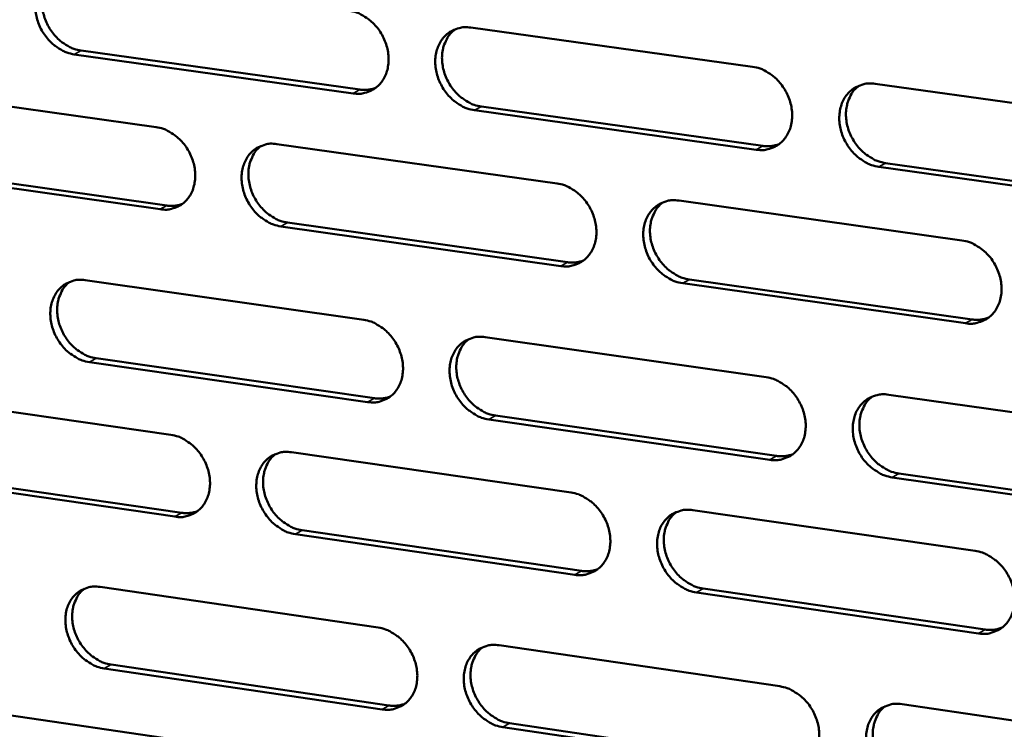
# Model space of a CAD drawing. Units: millimetres. Extents: x 65 to 5840, y 100 to 4100.
# Drawn here: x 4812 to 4876, y 2802 to 2848 of the extents above; entities that cross this region are included whole.
import ezdxf

# ---------------------------------------------------------------- set-up
doc = ezdxf.new("R2010")
doc.units = ezdxf.units.MM
doc.header["$LTSCALE"] = 20
doc.layers.add('Visible (ISO)', color=7, linetype='Continuous', lineweight=50)
doc.layers.add('Visible Narrow (ISO)', color=7, linetype='Continuous', lineweight=35)

msp = doc.modelspace()

# ---------------------------------------------------------------- linework, layer by layer
at = {"layer": 'Visible (ISO)'}
for p, q in [((4840.989, 2847.227), (4859.229, 2844.694)), ((4833.374, 2842.971), (4815.322, 2845.496)), ((4815.764, 2845.737), (4833.812, 2843.213)), ((4802.662, 2843.309), (4820.617, 2840.784)), ((4867.173, 2843.591), (4885.596, 2841.032)), ((4841.671, 2842.114), (4859.898, 2839.566)), ((4859.465, 2839.321), (4841.235, 2841.871)), ((4828.436, 2839.684), (4846.569, 2837.134)), ((4803.372, 2838.243), (4821.314, 2835.702)), ((4885.817, 2835.634), (4867.404, 2838.21)), ((4867.836, 2838.456), (4886.245, 2835.881)), ((4820.874, 2835.459), (4802.929, 2838.001)), ((4854.466, 2836.023), (4872.779, 2833.447)), ((4846.812, 2831.784), (4828.689, 2834.351)), ((4829.127, 2834.596), (4847.247, 2832.03)), ((4816.036, 2830.866), (4834.06, 2828.295)), ((4873.007, 2828.073), (4854.704, 2830.666)), ((4855.137, 2830.913), (4873.437, 2828.322)), ((4841.909, 2827.175), (4860.112, 2824.578)), ((4834.31, 2822.97), (4816.296, 2825.558)), ((4816.736, 2825.804), (4834.747, 2823.218)), ((4868.039, 2823.447), (4886.423, 2820.824)), ((4803.661, 2823.434), (4821.579, 2820.846)), ((4860.347, 2819.229), (4842.154, 2821.843)), ((4842.59, 2822.091), (4860.779, 2819.479)), ((4829.382, 2819.719), (4847.477, 2817.106)), ((4804.369, 2818.397), (4822.274, 2815.794)), ((4868.7, 2818.342), (4887.07, 2815.703)), ((4821.835, 2815.545), (4803.926, 2818.149)), ((4886.644, 2815.451), (4868.27, 2818.091)), ((4855.358, 2815.968), (4873.633, 2813.328)), ((4830.071, 2814.66), (4848.153, 2812.032)), ((4847.719, 2811.78), (4829.633, 2814.41)), ((4817.006, 2810.994), (4834.993, 2808.36)), ((4856.027, 2810.887), (4874.288, 2808.232)), ((4873.86, 2807.978), (4855.595, 2810.635)), ((4842.826, 2807.213), (4860.991, 2804.553)), ((4835.241, 2803.059), (4817.264, 2805.709)), ((4817.704, 2805.961), (4835.677, 2803.312)), ((4804.655, 2803.647), (4822.537, 2800.998)), ((4868.902, 2803.394), (4887.247, 2800.708)), ((4861.225, 2799.228), (4843.07, 2801.905)), ((4843.504, 2802.158), (4861.655, 2799.483))]:
    msp.add_line(p, q, dxfattribs=at)
at = {"layer": 'Visible (ISO)', "flags": 128}
for points in [[(4815.322, 2845.496, -0.036155), (4814.85, 2845.607, -0.058356), (4814.575, 2845.73, -0.016321), (4814.094, 2846.038, -0.035469), (4813.888, 2846.202, -0.031696), (4813.584, 2846.519, -0.032326), (4813.329, 2846.865, -0.031522), (4813.116, 2847.247, -0.031324), (4812.952, 2847.656, -0.033543), (4812.846, 2848.064, -0.032572), (4812.794, 2848.495, -0.037619), (4812.802, 2848.894, -0.036216), (4812.871, 2849.303, -0.043099), (4812.991, 2849.658, -0.041891), (4813.175, 2849.998, -0.047948), (4813.4, 2850.279, -0.047408), (4813.677, 2850.514, -0.049002), (4813.886, 2850.632, -0.024882), (4814.327, 2850.8, -0.069431), (4814.625, 2850.853, -0.047971), (4815.062, 2850.828)], [(4814.081, 2850.727, 0.043041), (4813.756, 2850.432, 0.067065), (4813.594, 2850.202, 0.021506), (4813.382, 2849.747, 0.042438), (4813.304, 2849.504, 0.0357), (4813.241, 2849.097, 0.037086), (4813.238, 2848.701, 0.032222), (4813.295, 2848.273, 0.033157), (4813.403, 2847.869, 0.031071), (4813.569, 2847.465, 0.031243), (4813.783, 2847.088, 0.032109), (4814.038, 2846.746, 0.03147), (4814.341, 2846.433, 0.035231), (4814.544, 2846.272, 0.016112), (4815.023, 2845.968, 0.058021), (4815.296, 2845.847, 0.0359), (4815.764, 2845.737)], [(4833.123, 2848.32, -0.036171), (4833.599, 2848.208, -0.058335), (4833.876, 2848.085, -0.016337), (4834.361, 2847.776, -0.035497), (4834.568, 2847.611, -0.031827), (4834.873, 2847.293, -0.032429), (4835.13, 2846.945, -0.031691), (4835.344, 2846.561, -0.031482), (4835.509, 2846.151, -0.03373), (4835.614, 2845.74, -0.03277), (4835.665, 2845.307, -0.03779), (4835.656, 2844.907, -0.036424), (4835.586, 2844.497, -0.043185), (4835.463, 2844.14, -0.042031), (4835.277, 2843.8, -0.047868), (4835.049, 2843.518, -0.047378), (4834.77, 2843.283, -0.048764), (4834.559, 2843.165, -0.024718), (4834.114, 2842.997, -0.069143), (4833.813, 2842.944, -0.047739), (4833.374, 2842.971)], [(4841.235, 2841.871, -0.036128), (4840.758, 2841.983, -0.058258), (4840.48, 2842.107, -0.016293), (4839.995, 2842.416, -0.035457), (4839.788, 2842.581, -0.031829), (4839.482, 2842.9, -0.032424), (4839.225, 2843.248, -0.031715), (4839.011, 2843.632, -0.031498), (4838.846, 2844.042, -0.033762), (4838.741, 2844.453, -0.032796), (4838.69, 2844.886, -0.037813), (4838.699, 2845.287, -0.036441), (4838.77, 2845.697, -0.043179), (4838.893, 2846.054, -0.042012), (4839.079, 2846.395, -0.04782), (4839.308, 2846.677, -0.047308), (4839.588, 2846.913, -0.048697), (4839.799, 2847.031, -0.024656), (4840.246, 2847.2, -0.069078), (4840.547, 2847.253, -0.04768), (4840.989, 2847.227)], [(4839.971, 2847.116, 0.042838), (4839.646, 2846.819, 0.066745), (4839.483, 2846.586, 0.021327), (4839.271, 2846.128, 0.042267), (4839.194, 2845.885, 0.035719), (4839.132, 2845.477, 0.03707), (4839.13, 2845.079, 0.0323), (4839.187, 2844.651, 0.03322), (4839.296, 2844.246, 0.031139), (4839.464, 2843.843, 0.031319), (4839.678, 2843.465, 0.032114), (4839.935, 2843.123, 0.031506), (4840.239, 2842.811, 0.035121), (4840.444, 2842.65, 0.016), (4840.925, 2842.346, 0.057787), (4841.2, 2842.224, 0.035769), (4841.671, 2842.114)], [(4859.229, 2844.694, -0.036143), (4859.709, 2844.582, -0.058236), (4859.989, 2844.458, -0.016309), (4860.478, 2844.147, -0.035485), (4860.687, 2843.981, -0.03196), (4860.994, 2843.661, -0.032528), (4861.253, 2843.311, -0.031886), (4861.467, 2842.926, -0.031658), (4861.632, 2842.513, -0.033952), (4861.738, 2842.101, -0.032996), (4861.788, 2841.666, -0.037985), (4861.778, 2841.264, -0.036649), (4861.705, 2840.852, -0.043264), (4861.58, 2840.493, -0.042151), (4861.391, 2840.152, -0.047738), (4861.16, 2839.869, -0.047275), (4860.877, 2839.633, -0.048458), (4860.664, 2839.515, -0.024492), (4860.213, 2839.347, -0.06879), (4859.91, 2839.294, -0.047448), (4859.465, 2839.321)], [(4833.812, 2843.213, 0.032518), (4834.073, 2843.192, 0.032518), (4834.334, 2843.204, 0.031468), (4834.584, 2843.248, 0.031468), (4834.826, 2843.323)], [(4867.404, 2838.21, -0.036101), (4866.924, 2838.323, -0.058159), (4866.643, 2838.447, -0.016266), (4866.153, 2838.759, -0.035445), (4865.945, 2838.925, -0.031962), (4865.637, 2839.244, -0.032522), (4865.378, 2839.595, -0.031911), (4865.163, 2839.98, -0.031675), (4864.998, 2840.393, -0.033984), (4864.893, 2840.805, -0.033022), (4864.843, 2841.24, -0.038008), (4864.853, 2841.643, -0.036666), (4864.926, 2842.055, -0.043257), (4865.052, 2842.414, -0.042132), (4865.241, 2842.756, -0.04769), (4865.473, 2843.04, -0.047205), (4865.757, 2843.276, -0.048391), (4865.97, 2843.394, -0.024431), (4866.422, 2843.564, -0.068725), (4866.727, 2843.617, -0.047389), (4867.173, 2843.591)], [(4866.117, 2843.469, 0.04263), (4865.792, 2843.168, 0.066419), (4865.63, 2842.934, 0.021145), (4865.418, 2842.473, 0.042089), (4865.341, 2842.229, 0.035731), (4865.279, 2841.82, 0.037048), (4865.278, 2841.421, 0.032373), (4865.336, 2840.993, 0.033276), (4865.447, 2840.587, 0.031201), (4865.615, 2840.184, 0.03139), (4865.832, 2839.806, 0.032114), (4866.09, 2839.464, 0.031537), (4866.396, 2839.152, 0.035004), (4866.601, 2838.992, 0.015884), (4867.085, 2838.687, 0.057545), (4867.362, 2838.566, 0.035631), (4867.836, 2838.456)], [(4820.617, 2840.784, -0.036104), (4821.09, 2840.672, -0.058278), (4821.366, 2840.549, -0.016291), (4821.848, 2840.241, -0.035421), (4822.054, 2840.076, -0.03171), (4822.358, 2839.759, -0.03232), (4822.614, 2839.412, -0.031578), (4822.827, 2839.03, -0.031364), (4822.991, 2838.621, -0.033643), (4823.096, 2838.213, -0.032667), (4823.148, 2837.781, -0.037758), (4823.14, 2837.383, -0.036369), (4823.07, 2836.975, -0.043245), (4822.949, 2836.62, -0.042073), (4822.764, 2836.281, -0.048025), (4822.539, 2836.001, -0.04753), (4822.261, 2835.767, -0.048939), (4822.052, 2835.65, -0.024831), (4821.61, 2835.484, -0.069291), (4821.311, 2835.432, -0.04789), (4820.874, 2835.459)], [(4828.689, 2834.351, -0.036061), (4828.215, 2834.464, -0.058202), (4827.939, 2834.587, -0.016248), (4827.456, 2834.897, -0.035381), (4827.249, 2835.061, -0.031711), (4826.945, 2835.378, -0.032315), (4826.689, 2835.726, -0.031602), (4826.476, 2836.108, -0.031381), (4826.312, 2836.517, -0.033675), (4826.207, 2836.925, -0.032692), (4826.155, 2837.357, -0.037782), (4826.163, 2837.756, -0.036385), (4826.233, 2838.164, -0.043239), (4826.355, 2838.52, -0.042055), (4826.54, 2838.859, -0.047977), (4826.766, 2839.139, -0.04746), (4827.044, 2839.374, -0.048873), (4827.255, 2839.491, -0.024769), (4827.698, 2839.658, -0.069226), (4827.998, 2839.711, -0.047831), (4828.436, 2839.684)], [(4827.427, 2839.576, 0.042852), (4827.105, 2839.28, 0.066807), (4826.944, 2839.049, 0.021343), (4826.735, 2838.593, 0.042267), (4826.659, 2838.351, 0.03562), (4826.598, 2837.945, 0.036993), (4826.597, 2837.549, 0.032169), (4826.655, 2837.123, 0.033101), (4826.765, 2836.72, 0.031002), (4826.932, 2836.318, 0.031184), (4827.146, 2835.943, 0.031989), (4827.402, 2835.602, 0.031372), (4827.704, 2835.291, 0.035027), (4827.907, 2835.131, 0.015939), (4828.386, 2834.827, 0.057705), (4828.659, 2834.706, 0.035683), (4829.127, 2834.596)], [(4859.898, 2839.566, 0.033294), (4860.169, 2839.543, 0.033294), (4860.441, 2839.557, 0.032213), (4860.699, 2839.605, 0.032213), (4860.95, 2839.686)], [(4846.569, 2837.134, -0.036076), (4847.047, 2837.021, -0.05818), (4847.325, 2836.897, -0.016264), (4847.811, 2836.587, -0.035409), (4848.019, 2836.422, -0.031842), (4848.325, 2836.103, -0.032418), (4848.582, 2835.754, -0.031772), (4848.796, 2835.37, -0.03154), (4848.961, 2834.959, -0.033863), (4849.066, 2834.549, -0.032892), (4849.117, 2834.116, -0.037953), (4849.107, 2833.715, -0.036594), (4849.036, 2833.306, -0.043325), (4848.912, 2832.948, -0.042194), (4848.724, 2832.609, -0.047895), (4848.495, 2832.328, -0.047428), (4848.214, 2832.093, -0.048633), (4848.002, 2831.976, -0.024605), (4847.555, 2831.809, -0.068938), (4847.253, 2831.757, -0.047599), (4846.812, 2831.784)], [(4821.314, 2835.702, 0.032525), (4821.573, 2835.68, 0.032525), (4821.833, 2835.692, 0.031455), (4822.08, 2835.735, 0.031455), (4822.32, 2835.809)], [(4854.704, 2830.666, -0.036034), (4854.226, 2830.779, -0.058104), (4853.947, 2830.904, -0.01622), (4853.46, 2831.215, -0.035369), (4853.252, 2831.38, -0.031844), (4852.946, 2831.699, -0.032413), (4852.688, 2832.048, -0.031796), (4852.474, 2832.432, -0.031556), (4852.309, 2832.843, -0.033895), (4852.204, 2833.254, -0.032917), (4852.153, 2833.687, -0.037977), (4852.163, 2834.088, -0.036611), (4852.235, 2834.498, -0.043318), (4852.359, 2834.855, -0.042175), (4852.547, 2835.196, -0.047847), (4852.777, 2835.477, -0.047358), (4853.059, 2835.713, -0.048567), (4853.271, 2835.83, -0.024544), (4853.72, 2835.998, -0.068874), (4854.023, 2836.05, -0.04754), (4854.466, 2836.023)], [(4853.419, 2835.905, 0.042647), (4853.097, 2835.605, 0.066485), (4852.936, 2835.372, 0.021163), (4852.727, 2834.913, 0.042092), (4852.652, 2834.671, 0.035634), (4852.592, 2834.264, 0.036972), (4852.591, 2833.867, 0.032243), (4852.65, 2833.441, 0.033159), (4852.761, 2833.037, 0.031065), (4852.929, 2832.635, 0.031256), (4853.145, 2832.26, 0.03199), (4853.402, 2831.919, 0.031404), (4853.706, 2831.608, 0.034913), (4853.91, 2831.449, 0.015825), (4854.392, 2831.145, 0.057466), (4854.666, 2831.024, 0.035547), (4855.137, 2830.913)], [(4872.779, 2833.447, -0.036048), (4873.261, 2833.334, -0.058081), (4873.542, 2833.209, -0.016236), (4874.033, 2832.897, -0.035397), (4874.242, 2832.731, -0.031976), (4874.55, 2832.411, -0.032516), (4874.809, 2832.06, -0.031968), (4875.024, 2831.674, -0.031717), (4875.189, 2831.261, -0.034086), (4875.294, 2830.849, -0.033119), (4875.344, 2830.414, -0.038149), (4875.333, 2830.011, -0.036821), (4875.259, 2829.6, -0.043402), (4875.133, 2829.241, -0.042313), (4874.943, 2828.9, -0.047762), (4874.71, 2828.618, -0.047322), (4874.426, 2828.382, -0.048326), (4874.211, 2828.265, -0.02438), (4873.759, 2828.098, -0.068586), (4873.454, 2828.045, -0.047307), (4873.007, 2828.073)], [(4847.247, 2832.03, 0.033296), (4847.515, 2832.008, 0.033296), (4847.785, 2832.021, 0.032194), (4848.041, 2832.068, 0.032194), (4848.29, 2832.147)], [(4816.296, 2825.558, -0.035982), (4815.824, 2825.671, -0.05813), (4815.55, 2825.794, -0.016193), (4815.069, 2826.103, -0.035294), (4814.864, 2826.267, -0.031588), (4814.561, 2826.583, -0.032198), (4814.306, 2826.929, -0.031487), (4814.094, 2827.31, -0.03126), (4813.93, 2827.718, -0.033591), (4813.825, 2828.124, -0.032591), (4813.773, 2828.554, -0.037759), (4813.781, 2828.951, -0.036338), (4813.85, 2829.357, -0.043312), (4813.97, 2829.711, -0.042111), (4814.153, 2830.048, -0.048146), (4814.378, 2830.327, -0.047627), (4814.654, 2830.56, -0.049051), (4814.863, 2830.676, -0.024883), (4815.303, 2830.842, -0.069371), (4815.601, 2830.894, -0.047983), (4816.036, 2830.866)], [(4815.034, 2830.761, 0.042853), (4814.716, 2830.465, 0.066854), (4814.557, 2830.236, 0.021347), (4814.351, 2829.782, 0.042253), (4814.276, 2829.541, 0.035507), (4814.217, 2829.137, 0.036902), (4814.217, 2828.744, 0.032025), (4814.276, 2828.32, 0.03297), (4814.386, 2827.919, 0.030852), (4814.553, 2827.52, 0.031037), (4814.766, 2827.146, 0.031848), (4815.021, 2826.807, 0.031223), (4815.322, 2826.497, 0.034914), (4815.523, 2826.338, 0.015862), (4816, 2826.036, 0.057595), (4816.27, 2825.915, 0.035575), (4816.736, 2825.804)], [(4834.06, 2828.295, -0.035998), (4834.535, 2828.182, -0.058109), (4834.812, 2828.058, -0.01621), (4835.296, 2827.748, -0.035322), (4835.502, 2827.584, -0.031718), (4835.806, 2827.266, -0.0323), (4836.063, 2826.918, -0.031656), (4836.276, 2826.536, -0.031418), (4836.441, 2826.126, -0.033779), (4836.546, 2825.718, -0.032789), (4836.597, 2825.286, -0.037931), (4836.588, 2824.888, -0.036547), (4836.517, 2824.48, -0.043399), (4836.395, 2824.125, -0.042251), (4836.209, 2823.787, -0.048065), (4835.982, 2823.508, -0.047595), (4835.703, 2823.275, -0.048811), (4835.492, 2823.159, -0.024718), (4835.048, 2822.993, -0.069082), (4834.748, 2822.942, -0.04775), (4834.31, 2822.97)], [(4873.437, 2828.322, 0.034084), (4873.716, 2828.299, 0.034084), (4873.996, 2828.314, 0.03295), (4874.262, 2828.364, 0.03295), (4874.518, 2828.449)], [(4842.154, 2821.843, -0.035955), (4841.678, 2821.956, -0.058033), (4841.401, 2822.081, -0.016166), (4840.917, 2822.391, -0.035282), (4840.71, 2822.556, -0.03172), (4840.406, 2822.874, -0.032295), (4840.149, 2823.222, -0.03168), (4839.936, 2823.604, -0.031434), (4839.771, 2824.014, -0.033811), (4839.666, 2824.422, -0.032814), (4839.615, 2824.854, -0.037954), (4839.624, 2825.253, -0.036564), (4839.695, 2825.661, -0.043393), (4839.818, 2826.016, -0.042233), (4840.004, 2826.355, -0.048017), (4840.232, 2826.635, -0.047525), (4840.512, 2826.868, -0.048745), (4840.723, 2826.985, -0.024657), (4841.168, 2827.151, -0.069018), (4841.469, 2827.203, -0.047691), (4841.909, 2827.175)], [(4840.87, 2827.06, 0.042651), (4840.551, 2826.761, 0.066536), (4840.393, 2826.529, 0.02117), (4840.187, 2826.073, 0.042082), (4840.113, 2825.831, 0.035523), (4840.054, 2825.426, 0.036884), (4840.055, 2825.032, 0.032099), (4840.115, 2824.608, 0.033028), (4840.226, 2824.207, 0.030916), (4840.394, 2823.807, 0.031109), (4840.609, 2823.433, 0.03185), (4840.865, 2823.094, 0.031256), (4841.167, 2822.785, 0.034801), (4841.37, 2822.626, 0.01575), (4841.849, 2822.323, 0.057359), (4842.121, 2822.202, 0.035442), (4842.59, 2822.091)], [(4860.112, 2824.578, -0.03597), (4860.591, 2824.464, -0.058011), (4860.871, 2824.34, -0.016182), (4861.359, 2824.028, -0.03531), (4861.566, 2823.863, -0.03185), (4861.873, 2823.543, -0.032398), (4862.131, 2823.193, -0.031851), (4862.345, 2822.809, -0.031594), (4862.51, 2822.398, -0.034001), (4862.615, 2821.987, -0.033015), (4862.665, 2821.554, -0.038127), (4862.655, 2821.153, -0.036774), (4862.582, 2820.744, -0.043478), (4862.457, 2820.387, -0.042371), (4862.269, 2820.048, -0.047933), (4862.038, 2819.768, -0.04749), (4861.756, 2819.534, -0.048503), (4861.543, 2819.418, -0.024492), (4861.093, 2819.252, -0.06873), (4860.79, 2819.201, -0.047458), (4860.347, 2819.229)], [(4868.27, 2818.091, -0.035928), (4867.789, 2818.205, -0.057934), (4867.51, 2818.33, -0.016139), (4867.021, 2818.643, -0.03527), (4866.813, 2818.808, -0.031852), (4866.506, 2819.127, -0.032392), (4866.247, 2819.478, -0.031875), (4866.034, 2819.862, -0.03161), (4865.869, 2820.273, -0.034033), (4865.764, 2820.684, -0.033041), (4865.713, 2821.118, -0.03815), (4865.724, 2821.519, -0.03679), (4865.797, 2821.928, -0.043471), (4865.922, 2822.285, -0.042352), (4866.111, 2822.625, -0.047885), (4866.343, 2822.906, -0.04742), (4866.626, 2823.14, -0.048438), (4866.839, 2823.257, -0.024431), (4867.29, 2823.424, -0.068665), (4867.594, 2823.475, -0.0474), (4868.039, 2823.447)], [(4834.747, 2823.218, 0.033352), (4835.013, 2823.195, 0.033352), (4835.281, 2823.208, 0.032224), (4835.535, 2823.254, 0.032224), (4835.782, 2823.332)], [(4866.962, 2823.321, 0.042443), (4866.643, 2823.019, 0.066211), (4866.485, 2822.786, 0.020988), (4866.279, 2822.326, 0.041904), (4866.205, 2822.084, 0.035533), (4866.147, 2821.678, 0.036859), (4866.149, 2821.283, 0.032168), (4866.21, 2820.858, 0.033081), (4866.322, 2820.456, 0.030974), (4866.491, 2820.056, 0.031175), (4866.707, 2819.683, 0.031846), (4866.965, 2819.344, 0.031282), (4867.269, 2819.035, 0.034683), (4867.472, 2818.877, 0.015633), (4867.955, 2818.574, 0.057115), (4868.229, 2818.453, 0.035302), (4868.7, 2818.342)], [(4821.579, 2820.846, -0.035931), (4822.051, 2820.733, -0.058053), (4822.326, 2820.609, -0.016164), (4822.808, 2820.3, -0.035246), (4823.013, 2820.136, -0.031601), (4823.316, 2819.819, -0.032192), (4823.572, 2819.472, -0.031543), (4823.784, 2819.091, -0.031301), (4823.948, 2818.684, -0.033691), (4824.053, 2818.277, -0.032685), (4824.105, 2817.847, -0.037898), (4824.096, 2817.451, -0.036491), (4824.027, 2817.045, -0.043458), (4823.906, 2816.692, -0.042293), (4823.721, 2816.355, -0.048222), (4823.496, 2816.078, -0.047748), (4823.219, 2815.846, -0.048986), (4823.01, 2815.731, -0.024831), (4822.569, 2815.567, -0.06923), (4822.27, 2815.516, -0.0479), (4821.835, 2815.545)], [(4829.633, 2814.41, -0.035889), (4829.16, 2814.524, -0.057976), (4828.885, 2814.648, -0.016121), (4828.402, 2814.958, -0.035207), (4828.197, 2815.122, -0.031603), (4827.894, 2815.44, -0.032186), (4827.638, 2815.786, -0.031567), (4827.426, 2816.167, -0.031317), (4827.262, 2816.575, -0.033723), (4827.157, 2816.982, -0.032711), (4827.105, 2817.412, -0.037922), (4827.114, 2817.809, -0.036508), (4827.183, 2818.215, -0.043452), (4827.305, 2818.569, -0.042275), (4827.489, 2818.906, -0.048174), (4827.715, 2819.184, -0.047678), (4827.993, 2819.416, -0.04892), (4828.203, 2819.532, -0.024769), (4828.645, 2819.697, -0.069165), (4828.945, 2819.748, -0.047842), (4829.382, 2819.719)], [(4828.351, 2819.607, 0.042666), (4828.036, 2819.31, 0.066599), (4827.879, 2819.079, 0.021186), (4827.675, 2818.625, 0.042082), (4827.603, 2818.385, 0.035425), (4827.546, 2817.981, 0.036807), (4827.547, 2817.589, 0.03197), (4827.608, 2817.167, 0.032911), (4827.719, 2816.768, 0.030782), (4827.886, 2816.37, 0.030977), (4828.101, 2815.998, 0.031728), (4828.356, 2815.66, 0.031125), (4828.657, 2815.352, 0.034711), (4828.858, 2815.194, 0.015691), (4829.335, 2814.892, 0.05728), (4829.605, 2814.771, 0.035359), (4830.071, 2814.66)], [(4860.779, 2819.479, 0.034135), (4861.056, 2819.456, 0.034135), (4861.333, 2819.47, 0.032974), (4861.597, 2819.52, 0.032974), (4861.852, 2819.604)], [(4847.477, 2817.106, -0.035904), (4847.954, 2816.992, -0.057955), (4848.232, 2816.867, -0.016137), (4848.717, 2816.556, -0.035235), (4848.924, 2816.391, -0.031733), (4849.229, 2816.073, -0.032289), (4849.486, 2815.724, -0.031737), (4849.7, 2815.342, -0.031475), (4849.864, 2814.932, -0.033912), (4849.969, 2814.523, -0.03291), (4850.02, 2814.091, -0.038095), (4850.01, 2813.693, -0.036718), (4849.938, 2813.285, -0.043539), (4849.815, 2812.93, -0.042415), (4849.628, 2812.593, -0.048091), (4849.399, 2812.314, -0.047644), (4849.119, 2812.082, -0.048678), (4848.907, 2811.966, -0.024605), (4848.461, 2811.802, -0.068877), (4848.159, 2811.751, -0.047608), (4847.719, 2811.78)], [(4822.274, 2815.794, 0.033351), (4822.538, 2815.77, 0.033351), (4822.803, 2815.783, 0.032202), (4823.056, 2815.828, 0.032202), (4823.3, 2815.905)], [(4855.595, 2810.635, -0.035861), (4855.117, 2810.749, -0.057879), (4854.839, 2810.874, -0.016094), (4854.353, 2811.186, -0.035195), (4854.146, 2811.351, -0.031735), (4853.841, 2811.67, -0.032283), (4853.583, 2812.018, -0.03176), (4853.37, 2812.401, -0.031492), (4853.205, 2812.811, -0.033944), (4853.101, 2813.22, -0.032936), (4853.05, 2813.652, -0.038118), (4853.06, 2814.051, -0.036735), (4853.132, 2814.459, -0.043532), (4853.255, 2814.814, -0.042396), (4853.443, 2815.152, -0.048043), (4853.672, 2815.431, -0.047574), (4853.953, 2815.664, -0.048612), (4854.165, 2815.78, -0.024543), (4854.613, 2815.945, -0.068813), (4854.916, 2815.997, -0.04755), (4855.358, 2815.968)], [(4854.29, 2815.845, 0.042461), (4853.974, 2815.544, 0.066277), (4853.817, 2815.312, 0.021007), (4853.614, 2814.855, 0.041908), (4853.541, 2814.614, 0.035437), (4853.485, 2814.21, 0.036785), (4853.488, 2813.816, 0.03204), (4853.549, 2813.394, 0.032965), (4853.661, 2812.994, 0.030841), (4853.83, 2812.596, 0.031044), (4854.046, 2812.224, 0.031725), (4854.302, 2811.887, 0.031153), (4854.605, 2811.579, 0.034595), (4854.807, 2811.421, 0.015576), (4855.287, 2811.119, 0.057039), (4855.559, 2810.998, 0.035221), (4856.027, 2810.887)], [(4873.633, 2813.328, -0.035876), (4874.114, 2813.214, -0.057857), (4874.394, 2813.088, -0.01611), (4874.884, 2812.775, -0.035222), (4875.092, 2812.609, -0.031866), (4875.399, 2812.29, -0.032386), (4875.658, 2811.939, -0.031932), (4875.872, 2811.554, -0.031652), (4876.037, 2811.142, -0.034135), (4876.142, 2810.732, -0.033138), (4876.192, 2810.298, -0.038292), (4876.181, 2809.897, -0.036946), (4876.107, 2809.489, -0.043617), (4875.981, 2809.132, -0.042534), (4875.791, 2808.793, -0.047957), (4875.559, 2808.513, -0.047537), (4875.275, 2808.28, -0.04837), (4875.061, 2808.165, -0.024379), (4874.61, 2807.999, -0.068524), (4874.305, 2807.949, -0.047316), (4873.86, 2807.978)], [(4848.153, 2812.032, 0.034128), (4848.427, 2812.008, 0.034128), (4848.702, 2812.022, 0.032946), (4848.964, 2812.07, 0.032946), (4849.217, 2812.153)], [(4817.264, 2805.709, -0.03581), (4816.794, 2805.824, -0.057905), (4816.52, 2805.947, -0.016067), (4816.04, 2806.257, -0.03512), (4815.836, 2806.42, -0.03148), (4815.534, 2806.737, -0.03207), (4815.279, 2807.082, -0.031453), (4815.068, 2807.462, -0.031196), (4814.904, 2807.868, -0.033639), (4814.799, 2808.273, -0.032609), (4814.747, 2808.702, -0.037898), (4814.755, 2809.096, -0.03646), (4814.824, 2809.501, -0.043526), (4814.944, 2809.852, -0.042331), (4815.127, 2810.187, -0.048344), (4815.351, 2810.464, -0.047846), (4815.627, 2810.695, -0.049098), (4815.835, 2810.809, -0.024882), (4816.274, 2810.972, -0.069308), (4816.572, 2811.023, -0.047993), (4817.006, 2810.994)], [(4815.983, 2810.884, 0.042667), (4815.671, 2810.588, 0.066646), (4815.517, 2810.359, 0.021191), (4815.316, 2809.907, 0.042069), (4815.244, 2809.668, 0.035314), (4815.189, 2809.266, 0.036718), (4815.192, 2808.877, 0.031828), (4815.253, 2808.456, 0.032782), (4815.364, 2808.059, 0.030635), (4815.532, 2807.663, 0.030832), (4815.745, 2807.293, 0.03159), (4815.999, 2806.958, 0.030979), (4816.299, 2806.651, 0.034601), (4816.498, 2806.494, 0.015617), (4816.973, 2806.192, 0.057173), (4817.241, 2806.072, 0.035255), (4817.704, 2805.961)], [(4834.993, 2808.36, -0.035826), (4835.468, 2808.245, -0.057884), (4835.743, 2808.121, -0.016084), (4836.226, 2807.81, -0.035148), (4836.432, 2807.646, -0.031609), (4836.736, 2807.328, -0.032172), (4836.992, 2806.981, -0.031621), (4837.204, 2806.6, -0.031354), (4837.368, 2806.192, -0.033827), (4837.473, 2805.785, -0.032807), (4837.524, 2805.355, -0.038072), (4837.515, 2804.958, -0.03667), (4837.445, 2804.553, -0.043613), (4837.323, 2804.2, -0.042472), (4837.137, 2803.864, -0.048262), (4836.91, 2803.587, -0.047812), (4836.632, 2803.356, -0.048856), (4836.422, 2803.242, -0.024717), (4835.979, 2803.079, -0.069019), (4835.679, 2803.029, -0.047759), (4835.241, 2803.059)], [(4874.288, 2808.232, 0.034923), (4874.573, 2808.208, 0.034923), (4874.859, 2808.223, 0.033707), (4875.13, 2808.276, 0.033707), (4875.391, 2808.365)], [(4843.07, 2801.905, -0.035784), (4842.595, 2802.02, -0.057808), (4842.319, 2802.144, -0.016041), (4841.835, 2802.456, -0.035109), (4841.629, 2802.62, -0.031611), (4841.325, 2802.938, -0.032166), (4841.069, 2803.285, -0.031645), (4840.856, 2803.667, -0.03137), (4840.692, 2804.075, -0.033859), (4840.587, 2804.482, -0.032833), (4840.536, 2804.912, -0.038095), (4840.545, 2805.309, -0.036687), (4840.616, 2805.715, -0.043607), (4840.739, 2806.068, -0.042453), (4840.925, 2806.404, -0.048214), (4841.152, 2806.682, -0.047742), (4841.431, 2806.913, -0.04879), (4841.642, 2807.028, -0.024656), (4842.086, 2807.192, -0.068956), (4842.387, 2807.242, -0.047701), (4842.826, 2807.213)], [(4841.766, 2807.093, 0.042465), (4841.454, 2806.794, 0.066329), (4841.299, 2806.563, 0.021015), (4841.099, 2806.108, 0.041898), (4841.027, 2805.868, 0.035327), (4840.973, 2805.466, 0.036697), (4840.976, 2805.075, 0.031898), (4841.038, 2804.654, 0.032837), (4841.151, 2804.257, 0.030694), (4841.32, 2803.861, 0.030899), (4841.534, 2803.491, 0.031588), (4841.79, 2803.155, 0.031008), (4842.091, 2802.849, 0.034486), (4842.291, 2802.692, 0.015504), (4842.769, 2802.39, 0.056936), (4843.039, 2802.27, 0.035119), (4843.504, 2802.158)], [(4860.991, 2804.553, -0.035798), (4861.469, 2804.438, -0.057787), (4861.748, 2804.312, -0.016056), (4862.235, 2804, -0.035136), (4862.442, 2803.835, -0.031741), (4862.748, 2803.516, -0.032269), (4863.006, 2803.166, -0.031815), (4863.219, 2802.783, -0.031529), (4863.384, 2802.373, -0.034049), (4863.488, 2801.964, -0.033034), (4863.539, 2801.532, -0.038269), (4863.528, 2801.134, -0.036898), (4863.456, 2800.727, -0.043693), (4863.331, 2800.372, -0.042593), (4863.143, 2800.035, -0.048128), (4862.912, 2799.757, -0.047705), (4862.631, 2799.526, -0.048547), (4862.418, 2799.411, -0.024491), (4861.97, 2799.248, -0.068667), (4861.667, 2799.198, -0.047466), (4861.225, 2799.228)], [(4835.677, 2803.312, 0.034175), (4835.95, 2803.288, 0.034175), (4836.223, 2803.301, 0.032966), (4836.482, 2803.349, 0.032966), (4836.733, 2803.43)], [(4869.131, 2798.062, -0.035756), (4868.652, 2798.178, -0.057711), (4868.372, 2798.304, -0.016013), (4867.884, 2798.617, -0.035096), (4867.677, 2798.782, -0.031743), (4867.371, 2799.101, -0.032263), (4867.113, 2799.451, -0.031839), (4866.9, 2799.834, -0.031545), (4866.735, 2800.245, -0.034082), (4866.631, 2800.653, -0.03306), (4866.58, 2801.086, -0.038293), (4866.591, 2801.484, -0.036915), (4866.664, 2801.892, -0.043686), (4866.789, 2802.247, -0.042574), (4866.978, 2802.584, -0.04808), (4867.209, 2802.863, -0.047635), (4867.491, 2803.095, -0.048481), (4867.704, 2803.21, -0.02443), (4868.154, 2803.374, -0.068603), (4868.458, 2803.425, -0.047408), (4868.902, 2803.394)], [(4867.803, 2803.264, 0.042258), (4867.491, 2802.961, 0.066005), (4867.336, 2802.728, 0.020834), (4867.136, 2802.27, 0.041721), (4867.066, 2802.03, 0.035334), (4867.012, 2801.627, 0.03667), (4867.016, 2801.235, 0.031963), (4867.079, 2800.814, 0.032886), (4867.193, 2800.416, 0.030747), (4867.363, 2800.02, 0.030961), (4867.579, 2799.651, 0.03158), (4867.836, 2799.315, 0.03103), (4868.139, 2799.009, 0.034365), (4868.34, 2798.853, 0.015386), (4868.82, 2798.55, 0.05669), (4869.092, 2798.43, 0.034978), (4869.56, 2798.318)]]:
    msp.add_lwpolyline(points, format="xyb", dxfattribs=at)
at = {"layer": 'Visible Narrow (ISO)'}
for p, q in [((4815.322, 2845.496), (4815.764, 2845.737)), ((4833.374, 2842.971), (4833.812, 2843.213)), ((4841.235, 2841.871), (4841.671, 2842.114)), ((4859.465, 2839.321), (4859.898, 2839.566)), ((4867.404, 2838.21), (4867.836, 2838.456)), ((4820.874, 2835.459), (4821.314, 2835.702)), ((4828.689, 2834.351), (4829.127, 2834.596)), ((4846.812, 2831.784), (4847.247, 2832.03)), ((4854.704, 2830.666), (4855.137, 2830.913)), ((4873.007, 2828.073), (4873.437, 2828.322)), ((4816.296, 2825.558), (4816.736, 2825.804)), ((4834.31, 2822.97), (4834.747, 2823.218)), ((4842.154, 2821.843), (4842.59, 2822.091)), ((4860.347, 2819.229), (4860.779, 2819.479)), ((4868.27, 2818.091), (4868.7, 2818.342)), ((4821.835, 2815.545), (4822.274, 2815.794)), ((4829.633, 2814.41), (4830.071, 2814.66)), ((4847.719, 2811.78), (4848.153, 2812.032)), ((4855.595, 2810.635), (4856.027, 2810.887)), ((4873.86, 2807.978), (4874.288, 2808.232)), ((4817.264, 2805.709), (4817.704, 2805.961)), ((4835.241, 2803.059), (4835.677, 2803.312)), ((4843.07, 2801.905), (4843.504, 2802.158))]:
    msp.add_line(p, q, dxfattribs=at)

doc.saveas('drawing.dxf')
